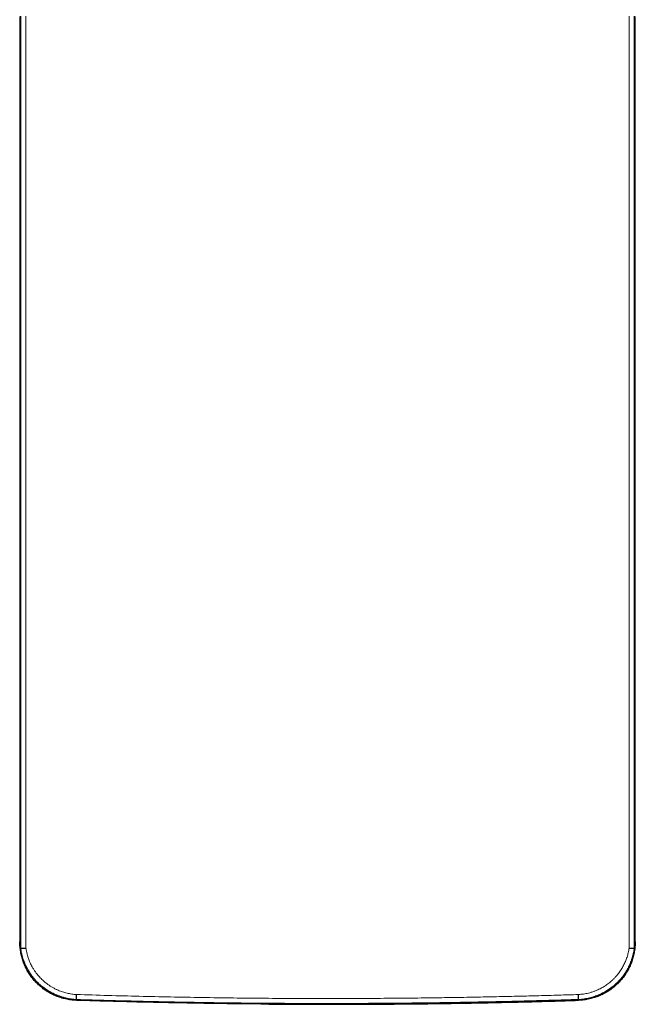
# Model space of a CAD drawing. Units: millimetres. Extents: x 8 to 849, y 12 to 809.
# Drawn here: x 352 to 411, y 164 to 257 of the extents above; entities that cross this region are included whole.
import ezdxf

# ---------------------------------------------------------------- set-up
doc = ezdxf.new("R2010")
doc.units = ezdxf.units.MM

msp = doc.modelspace()

# ---------------------------------------------------------------- linework, layer by layer
at = {"color": 7, "linetype": 'Continuous', "lineweight": 30}
for p, q in [((352.543, 169.119), (352.543, 169.118)), ((410.851, 169.118), (410.851, 169.119)), ((357.834, 164.184), (358.689, 164.158)), ((381.595, 163.805), (381.595, 163.805)), ((381.697, 163.805), (381.697, 163.805)), ((381.799, 163.805), (381.799, 163.805))]:
    msp.add_line(p, q, dxfattribs=at)
at = {"color": 252, "linetype": 'Continuous', "lineweight": 0, "flags": 128}
for points in [[(352.463, 169.732), (352.462, 204.373), (352.461, 231.007), (352.46, 247.683), (352.46, 257.641)], [(352.543, 169.118), (352.543, 213.372), (352.543, 238.263), (352.543, 255.33), (352.543, 257.694)], [(410.851, 257.694), (410.851, 233.395), (410.851, 209.096), (410.851, 169.118)], [(410.934, 257.641), (410.933, 223), (410.932, 196.366), (410.932, 178.393), (410.931, 169.732)], [(352.463, 169.732), (352.462, 169.731), (352.462, 169.731)], [(352.463, 169.732), (352.465, 169.732), (352.471, 169.732), (352.481, 169.732), (352.496, 169.732), (352.496, 169.732)], [(410.931, 169.732), (410.929, 169.732), (410.923, 169.732), (410.913, 169.732), (410.898, 169.732), (410.898, 169.732)], [(410.931, 169.732), (410.932, 169.731), (410.932, 169.731)], [(357.834, 164.184), (357.835, 164.185), (357.836, 164.185)], [(405.56, 164.184), (405.559, 164.185), (405.558, 164.185)]]:
    msp.add_lwpolyline(points, dxfattribs=at)
at = {"color": 7, "linetype": 'Continuous', "lineweight": 30, "flags": 128}
msp.add_lwpolyline([(410.897, 169.665), (410.897, 210.777), (410.897, 236.952), (410.897, 254.958), (410.897, 257.697)], dxfattribs=at)
at = {"color": 252, "linetype": 'Continuous', "lineweight": 0}
for centre, start, end in [((358.259, 164.218), 177.78742, 184.4971), ((405.135, 164.218), 355.50291, 2.2126)]:
    msp.add_arc(centre, 0.425, start, end, dxfattribs=at)
at = {"color": 7, "linetype": 'Continuous', "lineweight": 30}
for points, knots in [([(352.445, 257.374), (352.446, 251.6), (352.448, 240.053), (352.451, 224.657), (352.454, 211.185), (352.456, 199.638), (352.458, 190.324), (352.459, 183.241), (352.46, 177.121), (352.461, 172.618), (352.462, 169.731)], [0, 0, 0, 0, 0.197626, 0.395253, 0.527004, 0.658755, 0.790506, 0.845841, 0.901177, 1, 1, 1, 1]), ([(352.497, 257.697), (352.497, 256.784), (352.497, 249.869), (352.497, 234.229), (352.497, 205.798), (352.497, 183.369), (352.497, 169.665)], [0, 0, 0, 0, 0.031111, 0.235653, 0.532989, 1, 1, 1, 1]), ([(410.932, 169.731), (410.933, 172.618), (410.934, 178.392), (410.935, 187.053), (410.937, 195.714), (410.939, 204.375), (410.941, 215.924), (410.944, 230.359), (410.947, 245.138), (410.949, 254.143), (410.949, 257.374)], [0, 0, 0, 0, 0.098823, 0.197647, 0.296471, 0.395294, 0.494118, 0.691765, 0.889412, 1, 1, 1, 1]), ([(357.836, 164.185), (357.748, 164.189), (357.573, 164.197), (357.311, 164.225), (357.051, 164.264), (356.804, 164.313), (356.569, 164.371), (356.348, 164.436), (356.129, 164.51), (355.912, 164.593), (355.696, 164.687), (355.482, 164.791), (355.273, 164.903), (355.071, 165.024), (354.876, 165.151), (354.689, 165.285), (354.507, 165.427), (354.329, 165.578), (354.157, 165.738), (353.989, 165.907), (353.829, 166.082), (353.679, 166.262), (353.537, 166.447), (353.404, 166.636), (353.28, 166.83), (353.162, 167.031), (353.052, 167.239), (352.95, 167.454), (352.857, 167.672), (352.775, 167.892), (352.702, 168.114), (352.639, 168.336), (352.586, 168.56), (352.542, 168.789), (352.506, 169.022), (352.481, 169.258), (352.465, 169.495), (352.463, 169.653), (352.463, 169.732)], [0, 0, 0, 0, 0.030774, 0.061583, 0.092392, 0.123166, 0.150166, 0.17719, 0.204213, 0.231213, 0.258997, 0.286806, 0.314616, 0.3424, 0.369397, 0.396417, 0.423437, 0.450434, 0.478215, 0.506021, 0.533827, 0.561608, 0.588603, 0.615622, 0.642641, 0.669636, 0.697415, 0.72522, 0.753024, 0.780803, 0.807799, 0.834817, 0.861836, 0.888832, 0.916611, 0.944416, 0.972221, 1, 1, 1, 1]), ([(352.497, 169.665), (352.497, 169.652), (352.498, 169.625), (352.5, 169.58), (352.504, 169.525), (352.508, 169.464), (352.512, 169.407), (352.516, 169.357), (352.522, 169.296), (352.53, 169.227), (352.537, 169.165), (352.541, 169.131), (352.543, 169.119)], [0, 0, 0, 0, 0.0367975, 0.0736083, 0.1478168, 0.2418089, 0.3358599, 0.4299633, 0.5240269, 0.7135141, 0.9030122, 1, 1, 1, 1]), ([(410.931, 169.732), (410.931, 169.655), (410.929, 169.501), (410.914, 169.271), (410.89, 169.041), (410.856, 168.811), (410.812, 168.58), (410.758, 168.349), (410.694, 168.12), (410.621, 167.897), (410.539, 167.678), (410.449, 167.466), (410.351, 167.257), (410.243, 167.051), (410.125, 166.847), (409.997, 166.647), (409.861, 166.453), (409.718, 166.266), (409.569, 166.087), (409.414, 165.916), (409.252, 165.752), (409.081, 165.593), (408.903, 165.44), (408.716, 165.293), (408.523, 165.155), (408.327, 165.026), (408.127, 164.907), (407.924, 164.797), (407.716, 164.695), (407.503, 164.602), (407.284, 164.516), (407.059, 164.44), (406.831, 164.373), (406.592, 164.314), (406.343, 164.264), (406.083, 164.225), (405.821, 164.197), (405.646, 164.189), (405.558, 164.185)], [0, 0, 0, 0, 0.026995, 0.054014, 0.081033, 0.108028, 0.135808, 0.163613, 0.191417, 0.219197, 0.246192, 0.273211, 0.300229, 0.327225, 0.355004, 0.382808, 0.410613, 0.438392, 0.465389, 0.492409, 0.51943, 0.546427, 0.574207, 0.602014, 0.62982, 0.6576, 0.6846, 0.711624, 0.738647, 0.765647, 0.793431, 0.82124, 0.84905, 0.876834, 0.907608, 0.938417, 0.969226, 1, 1, 1, 1]), ([(410.897, 169.665), (410.897, 169.652), (410.896, 169.625), (410.894, 169.58), (410.89, 169.525), (410.886, 169.464), (410.882, 169.407), (410.878, 169.357), (410.872, 169.296), (410.864, 169.227), (410.857, 169.165), (410.853, 169.131), (410.851, 169.119)], [0, 0, 0, 0, 0.036799, 0.073611, 0.147823, 0.241818, 0.335871, 0.429977, 0.524043, 0.713535, 0.903038, 1, 1, 1, 1]), ([(352.543, 169.118), (352.544, 169.118), (352.545, 169.118), (352.551, 169.119), (352.561, 169.12), (352.574, 169.121), (352.59, 169.122), (352.61, 169.123), (352.632, 169.125), (352.658, 169.126), (352.686, 169.128), (352.717, 169.13), (352.75, 169.133), (352.785, 169.135), (352.822, 169.138), (352.86, 169.14), (352.9, 169.143), (352.954, 169.147), (352.998, 169.15), (353.029, 169.152), (353.033, 169.152)], [0, 0, 0, 0, 0.054002, 0.108379, 0.163939, 0.219908, 0.27391, 0.328286, 0.383842, 0.439806, 0.493866, 0.548301, 0.603914, 0.659935, 0.714112, 0.768663, 0.824397, 0.880538, 0.98431, 1, 1, 1, 1]), ([(357.835, 164.236), (357.835, 164.236), (357.751, 164.241), (357.584, 164.253), (357.334, 164.283), (357.085, 164.325), (356.867, 164.371), (356.681, 164.418), (356.526, 164.461), (356.372, 164.51), (356.186, 164.574), (355.97, 164.658), (355.733, 164.762), (355.51, 164.874), (355.299, 164.991), (355.099, 165.113), (354.911, 165.238), (354.733, 165.367), (354.561, 165.503), (354.408, 165.633), (354.275, 165.754), (354.159, 165.866), (354.046, 165.981), (353.912, 166.126), (353.761, 166.302), (353.603, 166.506), (353.458, 166.71), (353.328, 166.913), (353.202, 167.127), (353.084, 167.351), (352.973, 167.587), (352.873, 167.828), (352.783, 168.076), (352.708, 168.319), (352.646, 168.556), (352.601, 168.764), (352.567, 168.952), (352.551, 169.063), (352.543, 169.119)], [0, 0, 0, 0, 0.0000077, 0.032167, 0.0644248, 0.0967479, 0.1291689, 0.1497885, 0.1704082, 0.1910951, 0.211782, 0.2459792, 0.2802535, 0.3110681, 0.3419388, 0.3729645, 0.4009449, 0.4289252, 0.4570749, 0.4852247, 0.5058471, 0.5264695, 0.5471594, 0.5678493, 0.6020515, 0.6363313, 0.6671511, 0.6980269, 0.7290575, 0.762183, 0.7955061, 0.8289002, 0.8627222, 0.8966188, 0.9266442, 0.9567222, 0.9783511, 1, 1, 1, 1]), ([(410.851, 169.119), (410.848, 169.096), (410.837, 169.015), (410.814, 168.877), (410.781, 168.705), (410.742, 168.534), (410.692, 168.344), (410.63, 168.136), (410.552, 167.91), (410.464, 167.686), (410.365, 167.466), (410.267, 167.269), (410.173, 167.095), (410.084, 166.944), (409.991, 166.795), (409.881, 166.632), (409.753, 166.456), (409.605, 166.269), (409.448, 166.087), (409.282, 165.912), (409.108, 165.743), (408.926, 165.58), (408.737, 165.426), (408.541, 165.279), (408.342, 165.143), (408.14, 165.017), (407.936, 164.901), (407.726, 164.794), (407.511, 164.695), (407.289, 164.604), (407.063, 164.522), (406.832, 164.45), (406.592, 164.386), (406.342, 164.331), (406.084, 164.287), (405.822, 164.254), (405.647, 164.241), (405.559, 164.236), (405.559, 164.236)], [0, 0, 0, 0, 0.008855, 0.031292, 0.053728, 0.076253, 0.098778, 0.129202, 0.159682, 0.19055, 0.221474, 0.252513, 0.27495, 0.297387, 0.319912, 0.342436, 0.372857, 0.403331, 0.434193, 0.465112, 0.496146, 0.527331, 0.558632, 0.589991, 0.621468, 0.651389, 0.681414, 0.711492, 0.74195, 0.772462, 0.803363, 0.834321, 0.865394, 0.89886, 0.932472, 0.966158, 0.999992, 1, 1, 1, 1]), ([(410.361, 169.152), (410.365, 169.152), (410.396, 169.15), (410.454, 169.146), (410.533, 169.14), (410.609, 169.135), (410.678, 169.13), (410.737, 169.126), (410.785, 169.123), (410.821, 169.12), (410.845, 169.119), (410.849, 169.118), (410.851, 169.118)], [0, 0, 0, 0, 0.015703, 0.11956, 0.22985, 0.34014, 0.450193, 0.560244, 0.670181, 0.780117, 0.890059, 1, 1, 1, 1]), ([(357.835, 164.236), (357.835, 164.237), (357.834, 164.237), (357.834, 164.243), (357.834, 164.252), (357.833, 164.264), (357.833, 164.28), (357.834, 164.298), (357.834, 164.32), (357.834, 164.345), (357.835, 164.373), (357.836, 164.403), (357.837, 164.436), (357.838, 164.471), (357.839, 164.507), (357.841, 164.545), (357.842, 164.585), (357.844, 164.638), (357.846, 164.689), (357.848, 164.725), (357.848, 164.735)], [0, 0, 0, 0, 0.05282, 0.106007, 0.16035, 0.215094, 0.267914, 0.3211, 0.375444, 0.430187, 0.483008, 0.536196, 0.590541, 0.645285, 0.698109, 0.7513, 0.805647, 0.860394, 0.960776, 1, 1, 1, 1]), ([(405.559, 164.236), (405.559, 164.238), (405.56, 164.241), (405.561, 164.263), (405.56, 164.297), (405.56, 164.344), (405.558, 164.403), (405.556, 164.47), (405.554, 164.546), (405.551, 164.624), (405.548, 164.689), (405.546, 164.725), (405.546, 164.735)], [0, 0, 0, 0, 0.107533, 0.215065, 0.322598, 0.430131, 0.537665, 0.6452, 0.752741, 0.860281, 0.960712, 1, 1, 1, 1]), ([(405.559, 164.236), (404.931, 164.217), (403.676, 164.178), (401.793, 164.125), (399.91, 164.077), (397.761, 164.027), (395.348, 163.979), (392.775, 163.937), (390.309, 163.905), (388.034, 163.882), (385.844, 163.867), (383.76, 163.858), (381.383, 163.855), (378.714, 163.86), (375.731, 163.878), (372.748, 163.908), (369.765, 163.949), (366.782, 164.003), (363.8, 164.068), (360.817, 164.145), (358.829, 164.206), (357.835, 164.236)], [0, 0, 0, 0, 0.039471, 0.078942, 0.118414, 0.157885, 0.21401, 0.270134, 0.31958, 0.369026, 0.413129, 0.457232, 0.5, 0.562489, 0.624981, 0.687474, 0.749974, 0.812474, 0.874981, 0.937489, 1, 1, 1, 1]), ([(381.697, 163.805), (381.119, 163.805), (379.962, 163.806), (377.956, 163.813), (375.678, 163.828), (373.129, 163.853), (370.579, 163.886), (368.243, 163.925), (366.118, 163.966), (363.994, 164.013), (362.083, 164.061), (360.384, 164.108), (359.11, 164.145), (358.26, 164.172), (357.836, 164.185)], [0, 0, 0, 0, 0.072693, 0.145387, 0.25221, 0.359034, 0.465862, 0.572692, 0.652809, 0.732928, 0.839755, 0.893169, 0.946585, 1, 1, 1, 1]), ([(376.134, 163.826), (376.407, 163.824), (377.104, 163.818), (378.379, 163.812), (379.961, 163.806), (381.118, 163.805), (381.697, 163.805)], [0, 0, 0, 0, 0.146757, 0.375931, 0.687964, 1, 1, 1, 1]), ([(405.558, 164.185), (404.709, 164.159), (403.01, 164.106), (400.462, 164.039), (397.913, 163.979), (395.364, 163.928), (392.815, 163.886), (390.266, 163.853), (387.716, 163.828), (385.438, 163.813), (383.432, 163.806), (382.275, 163.805), (381.697, 163.805)], [0, 0, 0, 0, 0.106824, 0.213648, 0.320478, 0.427308, 0.534132, 0.640956, 0.747784, 0.854613, 0.927306, 1, 1, 1, 1]), ([(381.697, 163.805), (382.276, 163.805), (383.433, 163.806), (385.015, 163.812), (386.868, 163.822), (388.993, 163.839), (391.542, 163.868), (393.666, 163.899), (395.79, 163.936), (397.914, 163.978), (400.463, 164.037), (403.012, 164.105), (404.711, 164.158), (405.56, 164.184)], [0, 0, 0, 0, 0.072723, 0.145446, 0.198853, 0.305669, 0.412488, 0.51931, 0.572721, 0.679538, 0.786355, 0.893177, 1, 1, 1, 1])]:
    msp.add_open_spline(points, degree=3, knots=knots, dxfattribs=at)
at = {"color": 252, "linetype": 'Continuous', "lineweight": 0}
for points, knots in [([(353.034, 257.694), (353.033, 257.361), (353.033, 255.694), (353.032, 248.694), (353.03, 230.771), (353.029, 202.923), (353.032, 180.409), (353.033, 169.152)], [0, 0, 0, 0, 0.011294, 0.05647, 0.237175, 0.618588, 1, 1, 1, 1]), ([(410.361, 169.152), (410.361, 169.486), (410.361, 171.152), (410.362, 178.152), (410.364, 196.076), (410.365, 223.923), (410.362, 246.437), (410.36, 257.694)], [0, 0, 0, 0, 0.011294, 0.05647, 0.237175, 0.618588, 1, 1, 1, 1]), ([(353.033, 169.152), (353.041, 169.1), (353.063, 168.953), (353.111, 168.714), (353.183, 168.438), (353.263, 168.187), (353.348, 167.961), (353.435, 167.759), (353.529, 167.56), (353.642, 167.346), (353.777, 167.12), (353.936, 166.883), (354.095, 166.673), (354.25, 166.487), (354.399, 166.325), (354.554, 166.169), (354.727, 166.009), (354.919, 165.847), (355.132, 165.686), (355.358, 165.533), (355.597, 165.39), (355.849, 165.256), (356.088, 165.146), (356.313, 165.056), (356.52, 164.983), (356.731, 164.919), (356.947, 164.863), (357.167, 164.816), (357.393, 164.779), (357.62, 164.75), (357.772, 164.74), (357.848, 164.735)], [0, 0, 0, 0, 0.022551, 0.062801, 0.103083, 0.143334, 0.1744, 0.205496, 0.236591, 0.267659, 0.307919, 0.348209, 0.388469, 0.419541, 0.450641, 0.481742, 0.512814, 0.550445, 0.588101, 0.625732, 0.665989, 0.706278, 0.746536, 0.777605, 0.808702, 0.8398, 0.870869, 0.903136, 0.935436, 0.967734, 1, 1, 1, 1]), ([(405.546, 164.735), (405.625, 164.741), (405.784, 164.751), (406.02, 164.781), (406.255, 164.821), (406.503, 164.876), (406.763, 164.947), (407.034, 165.037), (407.279, 165.135), (407.499, 165.235), (407.695, 165.335), (407.887, 165.443), (408.075, 165.559), (408.259, 165.685), (408.437, 165.819), (408.61, 165.96), (408.792, 166.122), (408.981, 166.308), (409.172, 166.519), (409.338, 166.723), (409.481, 166.918), (409.603, 167.101), (409.718, 167.288), (409.824, 167.48), (409.921, 167.675), (410.01, 167.874), (410.09, 168.076), (410.162, 168.283), (410.226, 168.495), (410.281, 168.712), (410.327, 168.931), (410.35, 169.079), (410.361, 169.152)], [0, 0, 0, 0, 0.033631, 0.067299, 0.100967, 0.134599, 0.174878, 0.215188, 0.255467, 0.286552, 0.317666, 0.348779, 0.379864, 0.411369, 0.442904, 0.474438, 0.505944, 0.54617, 0.586427, 0.626652, 0.657696, 0.688769, 0.719841, 0.750886, 0.781548, 0.812238, 0.842928, 0.87359, 0.905177, 0.936795, 0.968413, 1, 1, 1, 1]), ([(357.848, 164.735), (358.841, 164.705), (360.827, 164.643), (363.808, 164.567), (366.788, 164.501), (369.769, 164.448), (372.751, 164.406), (375.733, 164.376), (378.715, 164.358), (381.596, 164.352), (384.375, 164.357), (386.947, 164.371), (389.413, 164.393), (391.687, 164.42), (393.876, 164.453), (395.959, 164.49), (397.968, 164.531), (399.902, 164.575), (401.784, 164.624), (403.665, 164.677), (404.919, 164.716), (405.546, 164.735)], [0, 0, 0, 0, 0.062489, 0.124981, 0.187474, 0.249974, 0.312474, 0.374981, 0.437489, 0.5, 0.556136, 0.612273, 0.661729, 0.711186, 0.755298, 0.799411, 0.842188, 0.881641, 0.921093, 0.960547, 1, 1, 1, 1]), ([(381.697, 163.805), (381.697, 163.805), (381.697, 163.806), (381.697, 163.814), (381.697, 163.827), (381.697, 163.841), (381.697, 163.852), (381.697, 163.856)], [0, 0, 0, 0, 0.169576, 0.484652, 0.666119, 0.848845, 1, 1, 1, 1])]:
    msp.add_open_spline(points, degree=3, knots=knots, dxfattribs=at)

doc.saveas('drawing.dxf')
